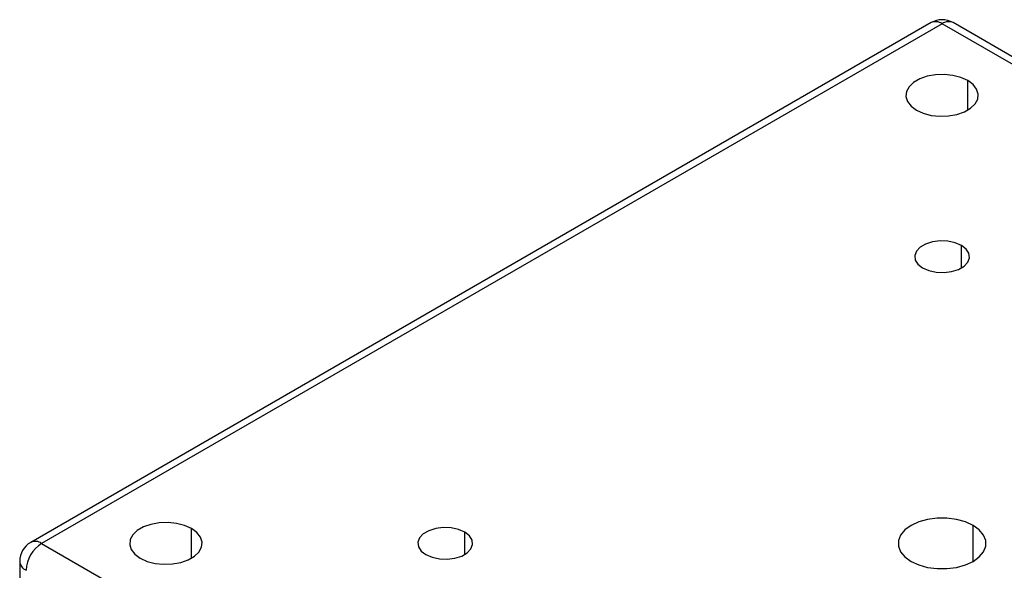
# Model space of a CAD drawing. Units: millimetres. Extents: x 11673 to 11970, y -7557 to -7347.
# Drawn here: x 11709 to 11745, y -7498 to -7478 of the extents above; entities that cross this region are included whole.
import ezdxf

# ---------------------------------------------------------------- set-up
doc = ezdxf.new("R2010")
doc.units = ezdxf.units.MM
doc.header["$LTSCALE"] = 10

msp = doc.modelspace()

# ---------------------------------------------------------------- linework, layer by layer
at = {"color": 7, "linetype": 'Continuous', "lineweight": 25}
for p, q in [((11742.428, -7478.168), (11709.619, -7497.109)), ((11742.828, -7478.208), (11710.019, -7497.148)), ((11775.638, -7497.148), (11742.828, -7478.208)), ((11776.038, -7497.109), (11743.228, -7478.168)), ((11710.019, -7497.148), (11742.828, -7516.089)), ((11709.219, -7497.802), (11709.219, -7498.511))]:
    msp.add_line(p, q, dxfattribs=at)
at = {"color": 8, "linetype": 'Continuous', "lineweight": 25}
for p, q in [((11743.762, -7481.359), (11743.762, -7480.281)), ((11743.535, -7487.107), (11743.535, -7486.29)), ((11715.477, -7497.687), (11715.477, -7496.61)), ((11743.96, -7497.802), (11743.96, -7496.495)), ((11725.434, -7497.557), (11725.434, -7496.74))]:
    msp.add_line(p, q, dxfattribs=at)
at = {"color": 7, "linetype": 'Continuous', "lineweight": 25, "flags": 128}
for points in [[(11743.762, -7480.281), (11743.511, -7480.168), (11743.221, -7480.093), (11742.908, -7480.06), (11742.59, -7480.071), (11742.287, -7480.125), (11742.014, -7480.22), (11741.789, -7480.35), (11741.625, -7480.507), (11741.53, -7480.683), (11741.511, -7480.866), (11741.568, -7481.047), (11741.699, -7481.214), (11741.895, -7481.359)], [(11741.895, -7481.359), (11742.145, -7481.472), (11742.436, -7481.548), (11742.749, -7481.581), (11743.066, -7481.57), (11743.37, -7481.515), (11743.642, -7481.42), (11743.867, -7481.29), (11744.032, -7481.133), (11744.127, -7480.958), (11744.146, -7480.774), (11744.089, -7480.594), (11743.958, -7480.426), (11743.762, -7480.281)], [(11743.535, -7486.29), (11743.308, -7486.192), (11743.041, -7486.134), (11742.757, -7486.123), (11742.479, -7486.157), (11742.229, -7486.236), (11742.028, -7486.352), (11741.891, -7486.497), (11741.831, -7486.657), (11741.851, -7486.821), (11741.951, -7486.975), (11742.121, -7487.107)], [(11742.121, -7487.107), (11742.349, -7487.205), (11742.616, -7487.262), (11742.9, -7487.274), (11743.178, -7487.239), (11743.428, -7487.16), (11743.629, -7487.044), (11743.765, -7486.9), (11743.826, -7486.74), (11743.806, -7486.576), (11743.706, -7486.422), (11743.535, -7486.29)], [(11743.96, -7496.495), (11743.68, -7496.366), (11743.357, -7496.277), (11743.008, -7496.231), (11742.649, -7496.231), (11742.3, -7496.277), (11741.977, -7496.366), (11741.697, -7496.495), (11741.474, -7496.657), (11741.318, -7496.843), (11741.238, -7497.045), (11741.238, -7497.252), (11741.318, -7497.453), (11741.474, -7497.64), (11741.697, -7497.802)], [(11715.477, -7496.61), (11715.227, -7496.496), (11714.937, -7496.421), (11714.624, -7496.388), (11714.306, -7496.399), (11714.002, -7496.453), (11713.73, -7496.549), (11713.505, -7496.678), (11713.34, -7496.836), (11713.246, -7497.011), (11713.227, -7497.194), (11713.284, -7497.375), (11713.414, -7497.543), (11713.611, -7497.687)], [(11713.611, -7497.687), (11713.861, -7497.801), (11714.151, -7497.876), (11714.464, -7497.909), (11714.782, -7497.898), (11715.086, -7497.843), (11715.358, -7497.748), (11715.583, -7497.618), (11715.748, -7497.461), (11715.842, -7497.286), (11715.862, -7497.102), (11715.804, -7496.922), (11715.674, -7496.754), (11715.477, -7496.61)], [(11725.434, -7496.74), (11725.206, -7496.642), (11724.939, -7496.584), (11724.655, -7496.573), (11724.377, -7496.607), (11724.127, -7496.686), (11723.926, -7496.802), (11723.789, -7496.947), (11723.729, -7497.107), (11723.749, -7497.271), (11723.849, -7497.425), (11724.019, -7497.557)], [(11741.697, -7497.802), (11741.977, -7497.93), (11742.3, -7498.02), (11742.649, -7498.066), (11743.008, -7498.066), (11743.357, -7498.02), (11743.68, -7497.93), (11743.96, -7497.802), (11744.183, -7497.64), (11744.339, -7497.453), (11744.418, -7497.252), (11744.418, -7497.045), (11744.339, -7496.843), (11744.183, -7496.657), (11743.96, -7496.495)], [(11724.019, -7497.557), (11724.247, -7497.655), (11724.514, -7497.712), (11724.798, -7497.724), (11725.076, -7497.689), (11725.326, -7497.611), (11725.527, -7497.494), (11725.663, -7497.35), (11725.724, -7497.19), (11725.704, -7497.026), (11725.604, -7496.872), (11725.434, -7496.74)]]:
    msp.add_lwpolyline(points, dxfattribs=at)
at = {"color": 7, "linetype": 'Continuous', "lineweight": 25}
for centre, radius, start, end in [((11742.828, -7478.861), 0.8, 60.0027, 119.9973), ((11710.019, -7497.802), 0.8, 119.9973, 180), ((11710.681, -7498.184), 1.229, 122.6055, 177.3945)]:
    msp.add_arc(centre, radius, start, end, dxfattribs=at)
at = {"color": 8, "linetype": 'Continuous', "lineweight": 25}
for centre, start, end in [((11742.594, -7478.535), 54.3824, 114.3071), ((11743.063, -7478.535), 65.6929, 125.6176), ((11709.784, -7497.475), 54.3824, 114.3071), ((11709.619, -7497.762), 185.6948, 245.6253)]:
    msp.add_arc(centre, 0.402, start, end, dxfattribs=at)

doc.saveas('drawing.dxf')
